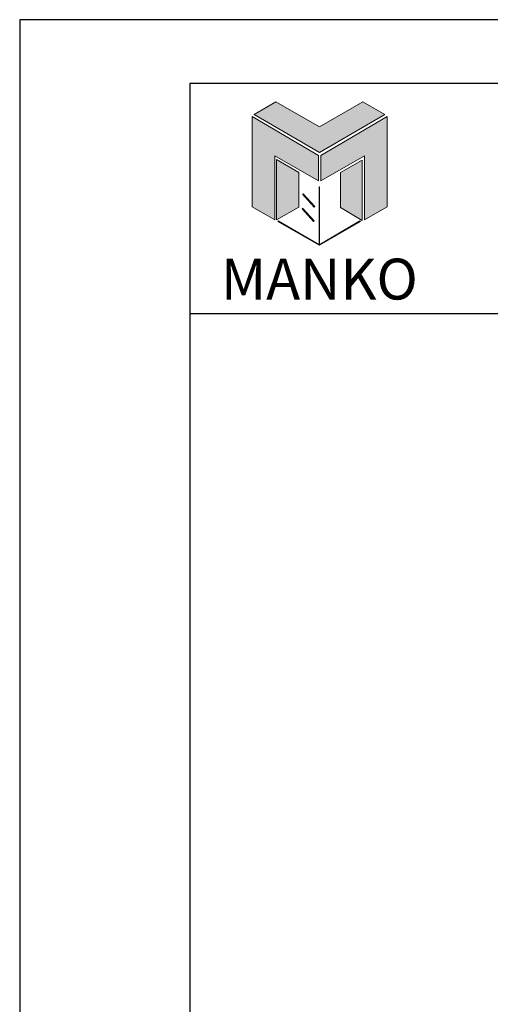
# Model space of a CAD drawing. Units: inches. Extents: x 167 to 184.5, y -99.5 to -77.5.
# Drawn here: x 167 to 171.3, y -86.6 to -77.5 of the extents above; entities that cross this region are included whole.
import ezdxf

# ---------------------------------------------------------------- set-up
doc = ezdxf.new("R2010")
doc.units = ezdxf.units.IN
doc.header["$MEASUREMENT"] = 0
for name, color, linetype in [('Borders', 1, 'Continuous'), ('Logo Hatch', 175, 'Continuous'), ('Profile', 1, 'Continuous'), ('Secondary2', 6, 'Continuous')]:
    doc.layers.add(name, color=color, linetype=linetype)
doc.layers.add('R.O.', color=8, linetype='Continuous', plot=False)
doc.styles.add('PAGE TITLE', font='ANTQUABI.TTF')

# ---------------------------------------------------------------- blocks, each defined once
blk = doc.blocks.new('Manko Logo')
at = {"layer": 'Logo Hatch'}
h = blk.add_hatch(color=256, dxfattribs=at)
h.paths.add_polyline_path([(16.95, 33.28), (16.95, 9.51), (25.31, 14.35), (25.31, 47.96), (0.66, 33.49), (0.66, 23.98)])
h.paths.add_polyline_path([(-24.89, 47.96), (-24.89, 14.35), (-16.53, 9.51), (-16.53, 33.28), (-0.24, 23.98), (-0.24, 33.49)])
at = {"layer": 'Profile'}
h = blk.add_hatch(color=256, dxfattribs=at)
h.paths.add_polyline_path([(24.4, 48.66), (16.25, 53.41), (0.21, 44.11), (-16.08, 53.41), (-24.22, 48.66), (0.21, 34.6)])
h.paths.add_polyline_path([(-7.48, 27.16), (-15.83, 31.91), (-15.83, 9.51), (-7.48, 14.26)])
h.paths.add_polyline_path([(16.04, 31.67), (7.9, 27.16), (7.9, 14.02), (16.04, 9.26)])
h.paths.add_polyline_path([(0.21, 21.71), (0, 21.71), (0, 0.33), (0.1, 0.27), (0.21, 0.33)])
h.paths.add_polyline_path([(-5.91, 19.22), (-6.12, 19.01), (-1.82, 14.26), (-1.61, 14.47)])
h.paths.add_polyline_path([(-6.12, 13.81), (-6.36, 13.56), (-2.06, 8.81), (-1.82, 9.05)])
h.paths.add_polyline_path([(15.34, 8.81), (15.13, 9.05), (0.21, 0.33), (0.21, 0.21), (0.1, 0.1), (0.21, 0)])
h.paths.add_polyline_path([(-15.17, 9.05), (-15.38, 8.81), (0, 0), (0.1, 0.1), (0, 0.21), (0, 0.33)])
at = {"layer": 'Secondary2', "lineweight": 0}
for p, q in [((-24.22, 48.66), (-16.08, 53.41)), ((-16.08, 53.41), (0.21, 44.11)), ((-16.08, 53.41), (-16.08, 53.41)), ((0.21, 44.11), (16.25, 53.41)), ((16.25, 53.41), (24.4, 48.66)), ((-0.24, 33.49), (-24.89, 47.96)), ((-24.89, 47.96), (-24.89, 47.96)), ((-24.89, 47.96), (-24.89, 14.35)), ((0.21, 34.6), (-24.22, 48.66)), ((24.4, 48.66), (0.21, 34.6)), ((0.66, 33.49), (25.31, 47.96)), ((25.31, 47.96), (25.31, 14.35)), ((-16.53, 9.51), (-16.53, 33.28)), ((-16.53, 33.28), (-0.24, 23.98)), ((-0.24, 23.98), (-0.24, 33.49)), ((0.66, 23.98), (0.66, 33.49)), ((16.95, 33.28), (0.66, 23.98)), ((16.95, 9.51), (16.95, 33.28)), ((-24.89, 14.35), (-16.53, 9.51)), ((25.31, 14.35), (16.95, 9.51))]:
    blk.add_line(p, q, dxfattribs=at)
for points in [[(-15.83, 31.91), (-7.48, 27.16), (-7.48, 14.26), (-15.83, 9.51), (-15.83, 31.91)], [(16.04, 31.67), (7.9, 27.16), (7.9, 14.02), (16.04, 9.26), (16.04, 31.67)], [(-6.12, 19.01), (-1.82, 14.26), (-1.61, 14.47), (-5.91, 19.22), (-6.12, 19.01)], [(0, 21.71), (0, 0.21), (0.21, 0.21), (0.21, 21.71), (0, 21.71)], [(-6.36, 13.56), (-2.06, 8.81), (-1.82, 9.05), (-6.12, 13.81), (-6.36, 13.56)], [(-15.38, 8.81), (0, 0), (0.21, 0.21), (-15.17, 9.05), (-15.38, 8.81)], [(0.21, 0), (15.34, 8.81), (15.13, 9.05), (0, 0.21), (0.21, 0)]]:
    blk.add_lwpolyline(points, close=True, dxfattribs=at)

msp = doc.modelspace()

# ---------------------------------------------------------------- linework, layer by layer
at = {"layer": 'Borders'}
for p, q in [((182.45122, -78.13478), (168.5734, -78.13478)), ((168.5734, -78.13478), (168.5734, -98.34054)), ((168.5734, -80.24506), (182.45122, -80.24506))]:
    msp.add_line(p, q, dxfattribs=at)
at = {"layer": 'R.O.'}
for p, q in [((184.01231, -77.54937), (167.01231, -77.54937)), ((167.01231, -77.54937), (167.01231, -99.54937))]:
    msp.add_line(p, q, dxfattribs=at)

# ---------------------------------------------------------------- block references
at = {"layer": 'Secondary2', "xscale": 0.0246488711320581, "yscale": 0.0246488711320581, "zscale": 0.0246488711320581}
msp.add_blockref('Manko Logo', (169.75782, -79.61999), dxfattribs=at)

# ---------------------------------------------------------------- texts
at = {"layer": 'Secondary2', "insert": (169.7604, -79.92994), "char_height": 0.375, "width": 0.0011594, "attachment_point": 5, "style": 'PAGE TITLE'}
msp.add_mtext('{\\fFritz|b0|i0|c0|p2;MANKO}', dxfattribs=at)

doc.saveas('drawing.dxf')
